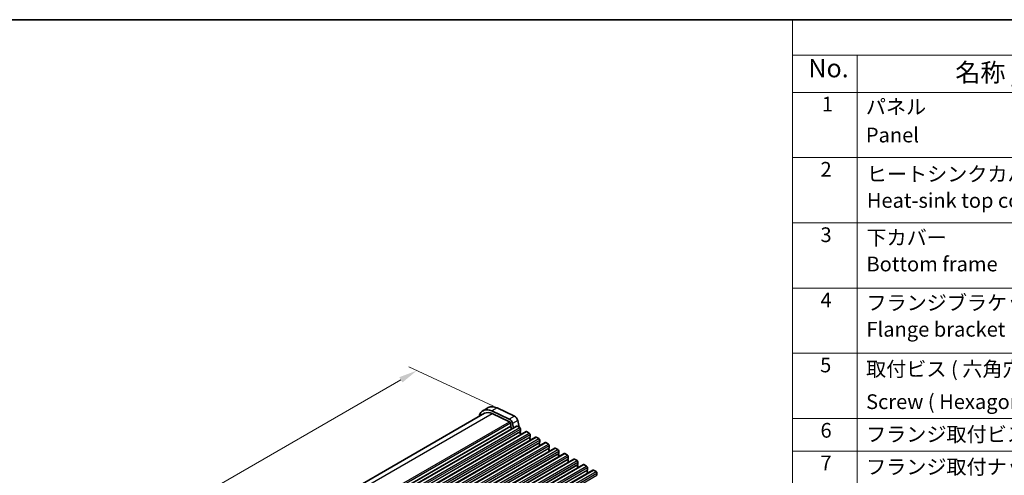
# Model space of a CAD drawing. Units: millimetres. Extents: x 43 to 8696, y 24 to 1429.
# Drawn here: x 246 to 647, y 681 to 867 of the extents above; entities that cross this region are included whole.
import ezdxf

# ---------------------------------------------------------------- set-up
doc = ezdxf.new("R2010")
doc.units = ezdxf.units.MM
doc.header["$LTSCALE"] = 3
doc.layers.get('Defpoints').update_dxf_attribs({"lineweight": 25})
for name, color, linetype, lineweight in [('Border (ISO)', 7, 'Continuous', 35), ('Dimension (ISO)', 7, 'Continuous', 18), ('Symbol (ISO)', 7, 'Continuous', 18), ('Visible (ISO)', 7, 'Continuous', 35), ('Visible Narrow (ISO)', 7, 'Continuous', 25)]:
    doc.layers.add(name, color=color, linetype=linetype, lineweight=lineweight)
doc.styles.add('Note Text (TK)', font='MS PGothic.ttf')
doc.styles.add('Note Text (TK2)', font='MS PGothic.ttf')
doc.dimstyles.new('Default - Method 1b (TK)', dxfattribs={"dimscale": 3, "dimtxt": 2.5, "dimasz": 2.5, "dimexe": 1, "dimexo": 1.5, "dimgap": 1, "dimtad": 1, "dimtoh": 1, "dimrnd": 1e-08, "dimdsep": 46, "dimtxsty": 'Note Text (TK)', "dimcen": 0.09, "dimdle": 5, "dimclrd": 100, "dimclre": 100, "dimclrt": 7, "dimadec": 1, "dimazin": 1, "dimtfac": 1, "dimtmove": 0, "dimatfit": 3, "dimfxl": 0, "dimtolj": 1, "dimlwd": -1, "dimlwe": -1, "dimarcsym": 0})

# ---------------------------------------------------------------- blocks, each defined once
blk = doc.blocks.new('図面枠 tk図枠')
at = {"layer": 'Border (ISO)'}
blk.add_line((14.5, 289), (405.5, 289), dxfattribs=at)
blk = doc.blocks.new('*D11')
at = {"layer": 'Defpoints', "color": 0, "transparency": 16777216}
for p in [(407.3, 723.93), (443.52, 707.05), (168.44, 551.93)]:
    blk.add_point(p, dxfattribs=at)
at = {"layer": 'Dimension (ISO)', "color": 100, "transparency": 16777216}
for p, q in [((438.54, 709.37), (403.98, 725.47)), ((142.27, 570.91), (400.81, 720.18)), ((163.46, 554.25), (132.45, 568.71))]:
    blk.add_line(p, q, dxfattribs=at)
for points in [[(400.18, 721.26), (401.43, 719.09), (407.3, 723.93)], [(141.64, 571.99), (142.89, 569.83), (135.77, 567.16)]]:
    blk.add_solid(points, dxfattribs=at)
at = {"layer": 'Dimension (ISO)', "color": 7, "transparency": 16777216, "insert": (263.36, 647.65), "char_height": 7.5, "attachment_point": 4, "rotation": 30, "style": 'Note Text (TK)'}
blk.add_mtext('\\A1;{\\Q-35.007;\\W0.816;\\H0.777x;384}', dxfattribs=at)
blk = doc.blocks.new('新構成内容')
at = {"layer": 'Symbol (ISO)'}
for p, q in [((405.5, 289), (186.74, 289)), ((186.74, 289), (186.74, 284.16)), ((405.5, 284.16), (186.74, 284.16)), ((186.74, 284.16), (186.74, 279.12)), ((195.56, 284.16), (195.56, 279.12)), ((405.5, 279.12), (186.74, 279.12)), ((186.74, 279.12), (186.74, 221.49)), ((195.56, 279.12), (195.56, 221.49)), ((405.5, 270.25), (186.74, 270.25)), ((405.5, 261.39), (186.74, 261.39)), ((405.5, 252.52), (186.74, 252.52)), ((405.5, 243.66), (186.74, 243.66)), ((405.5, 234.79), (186.74, 234.79)), ((405.5, 230.36), (186.74, 230.36))]:
    blk.add_line(p, q, dxfattribs=at)
at = {"layer": 'Symbol (ISO)', "color": 7, "attachment_point": 7}
for s, insert, char_height, style in [('No.', (188.91, 280.38), 2.5, 'Note Text (TK)'), ('名称 / Part name', (208.85, 279.79), 2.5, 'Note Text (TK)'), ('1', (190.74, 275.91), 2, 'Note Text (TK2)'), ('パネル ', (196.72, 275.53), 2, 'Note Text (TK2)'), ('Panel', (196.72, 271.7), 2, 'Note Text (TK2)'), ('2', (190.56, 267.04), 2, 'Note Text (TK2)'), ('ヒートシンクカバー  ', (196.85, 266.4), 2, 'Note Text (TK2)'), ('Heat-sink top cover', (196.85, 262.81), 2, 'Note Text (TK2)'), ('3', (190.56, 258.15), 2, 'Note Text (TK2)'), ('下カバー ', (196.8, 257.76), 2, 'Note Text (TK2)'), ('Bottom frame', (196.8, 254.17), 2, 'Note Text (TK2)'), ('4', (190.56, 249.29), 2, 'Note Text (TK2)'), ('フランジブラケット', (196.8, 248.9), 2, 'Note Text (TK2)'), ('Flange bracket', (196.8, 245.3), 2, 'Note Text (TK2)'), ('5', (190.51, 240.45), 2, 'Note Text (TK2)'), ('取付ビス ( 六角穴付皿 M5×10 )', (196.75, 239.9), 2, 'Note Text (TK2)'), ('Screw ( Hexagonal M5-10 )', (196.75, 235.46), 2, 'Note Text (TK2)'), ('6', (190.56, 231.57), 2, 'Note Text (TK2)'), ('フランジ取付ビス / Flange Screw', (196.75, 231.03), 2, 'Note Text (TK2)'), ('7', (190.56, 227.14), 2, 'Note Text (TK2)'), ('フランジ取付ナット / Frange nut', (196.75, 226.6), 2, 'Note Text (TK2)')]:
    blk.add_mtext(s, dxfattribs=dict(at, insert=insert, char_height=char_height, style=style))

msp = doc.modelspace()

# ---------------------------------------------------------------- linework, layer by layer
at = {"layer": 'Visible (ISO)'}
for p, q in [((169.8016, 553.452), (434.9049, 706.5095)), ((436.4012, 708.8167), (434.2799, 707.592)), ((444.946, 704.1654), (437.8457, 707.4752)), ((437.9304, 706.4104), (445.0283, 703.1017)), ((439.967, 708.6999), (447.0673, 705.3901)), ((445.4018, 702.5792), (445.6162, 701.4651)), ((446.5928, 700.5987), (446.2592, 702.3321)), ((448.3805, 703.5568), (448.8974, 700.8713)), ((180.5912, 547.0226), (447.8776, 701.3405)), ((184.4803, 544.7773), (451.7667, 699.0951)), ((445.6043, 701.3566), (445.5547, 701.2758)), ((445.5812, 701.068), (445.7202, 700.8309)), ((445.7466, 700.6232), (445.6962, 700.5409)), ((445.7226, 700.3332), (445.8264, 700.1562)), ((448.1276, 701.3157), (449.1883, 700.7033)), ((449.5135, 699.1112), (449.4287, 699.0295)), ((449.4287, 698.8336), (449.5135, 698.6539)), ((449.5135, 698.458), (449.4287, 698.3763)), ((449.4287, 698.1804), (449.5135, 698.0007)), ((449.5135, 697.8048), (449.4862, 697.7785)), ((449.4917, 697.7837), (449.492, 697.7818)), ((449.5418, 700.091), (449.5418, 699.1928)), ((452.0167, 699.0703), (453.0774, 698.458)), ((453.4309, 697.8456), (453.4309, 696.9474)), ((188.3694, 542.5319), (455.6558, 696.8497)), ((192.2585, 540.2865), (459.5449, 694.6044)), ((453.4026, 696.8658), (453.3178, 696.7841)), ((453.3178, 696.5882), (453.4026, 696.4086)), ((453.4026, 696.2126), (453.3178, 696.131)), ((453.3178, 695.935), (453.4026, 695.7554)), ((453.4026, 695.5594), (453.3753, 695.5331)), ((455.9058, 696.825), (456.9664, 696.2126)), ((457.2917, 694.6204), (457.2069, 694.5388)), ((457.2069, 694.3428), (457.2917, 694.1632)), ((457.2917, 693.9672), (457.2069, 693.8856)), ((457.32, 695.6002), (457.32, 694.7021)), ((459.7949, 694.5796), (460.8555, 693.9672)), ((196.1476, 538.0412), (463.434, 692.359)), ((200.0367, 535.7958), (467.323, 690.1136)), ((457.2069, 693.6896), (457.2917, 693.51)), ((457.2917, 693.314), (457.2644, 693.2877)), ((461.1808, 692.3751), (461.0959, 692.2934)), ((461.0959, 692.0975), (461.1808, 691.9178)), ((461.1808, 691.7219), (461.0959, 691.6402)), ((461.0959, 691.4443), (461.1808, 691.2646)), ((461.1808, 691.0687), (461.1534, 691.0424)), ((461.2091, 693.3549), (461.2091, 692.4567)), ((463.684, 692.3342), (464.7446, 691.7219)), ((465.0699, 690.1297), (464.985, 690.0481)), ((464.985, 689.8521), (465.0699, 689.6725)), ((465.0982, 691.1095), (465.0982, 690.2114)), ((467.573, 690.0889), (468.6337, 689.4765)), ((203.9258, 533.5504), (471.2121, 687.8683)), ((465.0699, 689.4765), (464.985, 689.3949)), ((464.985, 689.1989), (465.0699, 689.0193)), ((465.0699, 688.8233), (465.0425, 688.797)), ((468.959, 687.8843), (468.8741, 687.8027)), ((468.8741, 687.6067), (468.959, 687.4271)), ((468.959, 687.2311), (468.8741, 687.1495)), ((468.8741, 686.9535), (468.959, 686.7739)), ((468.959, 686.5779), (468.9316, 686.5516)), ((468.9873, 688.8641), (468.9873, 687.966)), ((471.4621, 687.8435), (472.5228, 687.2311)), ((472.8763, 686.6188), (472.8763, 685.7206)), ((207.8149, 531.3051), (475.1012, 685.6229)), ((211.7039, 529.0597), (478.9903, 683.3775)), ((472.8481, 685.639), (472.7632, 685.5573)), ((472.7632, 685.3614), (472.8481, 685.1817)), ((472.8481, 684.9858), (472.7632, 684.9041)), ((472.7632, 684.7082), (472.8481, 684.5285)), ((472.8481, 684.3326), (472.8207, 684.3063)), ((475.3512, 685.5981), (476.4119, 684.9858)), ((476.7371, 683.3936), (476.6523, 683.312)), ((476.6523, 683.116), (476.7371, 682.9364)), ((476.7371, 682.7404), (476.6523, 682.6588)), ((476.6523, 682.4628), (476.7371, 682.2832)), ((476.7371, 682.0872), (476.7098, 682.0609)), ((476.7654, 684.3734), (476.7654, 683.4753)), ((479.2403, 683.3528), (480.301, 682.7404)), ((480.6545, 682.128), (480.6545, 681.2299))]:
    msp.add_line(p, q, dxfattribs=at)
for centre, major_axis, start_param, end_param in [((438.4049, 700.4473), (-4.125, 7.1447), 5.59378743, 6.84086597), ((438.4049, 700.4473), (-3.5, 6.0622), 5.59378743, 6.28318531), ((440.5262, 701.672), (-4.125, 7.1447), 5.59378743, 6.28318531), ((445.0593, 702.6775), (-0.8747, 1.5151), 4.1725903, 5.58950982), ((445.0593, 702.6776), (0.2497, -0.4324), 1.03151792, 2.44427488), ((447.1806, 703.9023), (0.8747, -1.5151), 1.03099765, 2.44791717), ((445.68, 701.1277), (-0.1, 0.1732), 0.30346946, 1.58221769), ((445.479, 701.5047), (0.1, -0.1732), 0.30346946, 1.03039701), ((445.8215, 700.3929), (-0.1, 0.1732), 0.30346946, 1.58221769), ((445.6213, 700.7712), (0.1, -0.1732), 0.30346946, 1.58221769), ((448.1276, 700.9075), (-0.25, 0.433), 5.49778714, 6.28318531), ((449.1883, 700.2951), (0.25, -0.433), 0.78539816, 2.35619449), ((449.5418, 698.8662), (-0.1, 0.1732), 0.14189705, 1.42889927), ((449.5418, 698.213), (-0.1, 0.1732), 0.14189705, 1.42889927), ((449.4004, 699.2745), (0.1, -0.1732), 0.14189705, 0.78539816), ((449.4004, 698.6213), (0.1, -0.1732), 0.14189705, 1.42889927), ((449.4004, 697.9681), (0.1, -0.1732), 0.14189705, 1.42889927), ((452.0167, 698.6621), (-0.25, 0.433), 5.49778714, 6.28318531), ((453.0774, 698.0497), (0.25, -0.433), 0.78539816, 2.35619449), ((453.4309, 696.6208), (-0.1, 0.1732), 0.14189705, 1.42889927), ((453.4309, 695.9677), (-0.1, 0.1732), 0.14189705, 1.42889927), ((453.2895, 697.0291), (0.1, -0.1732), 0.14189705, 0.78539816), ((453.2895, 696.3759), (0.1, -0.1732), 0.14189705, 1.42889927), ((453.2895, 695.7227), (0.1, -0.1732), 0.14189705, 1.42889927), ((455.9058, 696.4167), (-0.25, 0.433), 5.49778714, 6.28318531), ((456.9664, 695.8044), (0.25, -0.433), 0.78539816, 2.35619449), ((457.32, 694.3755), (-0.1, 0.1732), 0.14189705, 1.42889927), ((457.32, 693.7223), (-0.1, 0.1732), 0.14189705, 1.42889927), ((457.1786, 694.7837), (0.1, -0.1732), 0.14189705, 0.78539816), ((457.1786, 694.1305), (0.1, -0.1732), 0.14189705, 1.42889927), ((459.7949, 694.1714), (-0.25, 0.433), 5.49778714, 6.28318531), ((460.8555, 693.559), (0.25, -0.433), 0.78539816, 2.35619449), ((457.1786, 693.4773), (0.1, -0.1732), 0.14189705, 1.42889927), ((461.2091, 692.1301), (-0.1, 0.1732), 0.14189705, 1.42889927), ((461.2091, 691.4769), (-0.1, 0.1732), 0.14189705, 1.42889927), ((461.0677, 692.5384), (0.1, -0.1732), 0.14189705, 0.78539816), ((461.0677, 691.8852), (0.1, -0.1732), 0.14189705, 1.42889927), ((461.0677, 691.232), (0.1, -0.1732), 0.14189705, 1.42889927), ((463.684, 691.926), (-0.25, 0.433), 5.49778714, 6.28318531), ((464.7446, 691.3136), (0.25, -0.433), 0.78539816, 2.35619449), ((465.0982, 689.8848), (-0.1, 0.1732), 0.14189705, 1.42889927), ((464.9567, 690.293), (0.1, -0.1732), 0.14189705, 0.78539816), ((467.573, 689.6806), (-0.25, 0.433), 5.49778714, 6.28318531), ((465.0982, 689.2316), (-0.1, 0.1732), 0.14189705, 1.42889927), ((464.9567, 689.6398), (0.1, -0.1732), 0.14189705, 1.42889927), ((464.9567, 688.9866), (0.1, -0.1732), 0.14189705, 1.42889927), ((468.6337, 689.0683), (0.25, -0.433), 0.78539816, 2.35619449), ((468.9873, 687.6394), (-0.1, 0.1732), 0.14189705, 1.42889927), ((468.9873, 686.9862), (-0.1, 0.1732), 0.14189705, 1.42889927), ((468.8458, 688.0476), (0.1, -0.1732), 0.14189705, 0.78539816), ((468.8458, 687.3944), (0.1, -0.1732), 0.14189705, 1.42889927), ((468.8458, 686.7412), (0.1, -0.1732), 0.14189705, 1.42889927), ((471.4621, 687.4353), (-0.25, 0.433), 5.49778714, 6.28318531), ((472.5228, 686.8229), (0.25, -0.433), 0.78539816, 2.35619449), ((472.7349, 685.8023), (0.1, -0.1732), 0.14189705, 0.78539816), ((472.8763, 685.394), (-0.1, 0.1732), 0.14189705, 1.42889927), ((472.8763, 684.7408), (-0.1, 0.1732), 0.14189705, 1.42889927), ((472.7349, 685.1491), (0.1, -0.1732), 0.14189705, 1.42889927), ((472.7349, 684.4959), (0.1, -0.1732), 0.14189705, 1.42889927), ((475.3512, 685.1899), (-0.25, 0.433), 5.49778714, 6.28318531), ((476.4119, 684.5775), (0.25, -0.433), 0.78539816, 2.35619449), ((476.7654, 683.1487), (-0.1, 0.1732), 0.14189705, 1.42889927), ((476.7654, 682.4955), (-0.1, 0.1732), 0.14189705, 1.42889927), ((476.624, 683.5569), (0.1, -0.1732), 0.14189705, 0.78539816), ((476.624, 682.9037), (0.1, -0.1732), 0.14189705, 1.42889927), ((476.624, 682.2505), (0.1, -0.1732), 0.14189705, 1.42889927), ((479.2403, 682.9445), (-0.25, 0.433), 5.49778714, 6.28318531), ((480.301, 682.3322), (0.25, -0.433), 0.78539816, 2.35619449)]:
    msp.add_ellipse(centre, major_axis=major_axis, ratio=0.57735027, start_param=start_param, end_param=end_param, dxfattribs=at)
at = {"layer": 'Visible Narrow (ISO)'}
for p, q in [((171.6267, 552.6598), (437.9304, 706.4104)), ((439.967, 708.6999), (437.8457, 707.4752)), ((178.4351, 549.184), (445.0283, 703.1017)), ((178.7664, 548.6372), (445.4018, 702.5792)), ((447.0673, 705.3901), (444.946, 704.1654)), ((448.3805, 703.5568), (446.2592, 702.3321)), ((179.0587, 547.568), (445.6162, 701.4651)), ((179.0854, 547.4296), (445.5547, 701.2758)), ((180.8412, 546.9979), (448.1276, 701.3157)), ((181.9019, 546.3855), (449.1883, 700.7033)), ((182.1423, 544.7117), (449.4287, 699.0295)), ((182.2555, 545.7731), (449.5418, 700.091)), ((182.2555, 544.875), (449.5418, 699.1928)), ((184.7303, 544.7525), (452.0167, 699.0703)), ((185.791, 544.1401), (453.0774, 698.458)), ((186.1445, 543.5277), (453.4309, 697.8456)), ((186.0314, 542.4663), (453.3178, 696.7841)), ((186.1445, 542.6296), (453.4309, 696.9474)), ((188.6194, 542.5071), (455.9058, 696.825)), ((189.6801, 541.8947), (456.9664, 696.2126)), ((189.9205, 540.2209), (457.2069, 694.5388)), ((190.0336, 541.2824), (457.32, 695.6002)), ((190.0336, 540.3842), (457.32, 694.7021)), ((192.5085, 540.2618), (459.7949, 694.5796)), ((193.5692, 539.6494), (460.8555, 693.9672)), ((193.8096, 537.9756), (461.0959, 692.2934)), ((193.9227, 539.037), (461.2091, 693.3549)), ((193.9227, 538.1389), (461.2091, 692.4567)), ((196.3976, 538.0164), (463.684, 692.3342)), ((197.4583, 537.404), (464.7446, 691.7219)), ((197.6987, 535.7302), (464.985, 690.0481)), ((197.8118, 536.7916), (465.0982, 691.1095)), ((197.8118, 535.8935), (465.0982, 690.2114)), ((200.2867, 535.771), (467.573, 690.0889)), ((201.3473, 535.1587), (468.6337, 689.4765)), ((201.5878, 533.4848), (468.8741, 687.8027)), ((201.7009, 534.5463), (468.9873, 688.8641)), ((201.7009, 533.6481), (468.9873, 687.966)), ((204.1758, 533.5257), (471.4621, 687.8435)), ((205.2364, 532.9133), (472.5228, 687.2311)), ((205.59, 532.3009), (472.8763, 686.6188)), ((205.59, 531.4028), (472.8763, 685.7206)), ((205.4768, 531.2395), (472.7632, 685.5573)), ((208.0649, 531.2803), (475.3512, 685.5981)), ((209.1255, 530.6679), (476.4119, 684.9858)), ((209.3659, 528.9941), (476.6523, 683.312)), ((209.4791, 530.0555), (476.7654, 684.3734)), ((209.4791, 529.1574), (476.7654, 683.4753)), ((211.9539, 529.0349), (479.2403, 683.3528)), ((213.0146, 528.4226), (480.301, 682.7404)), ((213.3682, 527.8102), (480.6545, 682.128)), ((213.3682, 526.912), (480.6545, 681.2299))]:
    msp.add_line(p, q, dxfattribs=at)

# ---------------------------------------------------------------- block references
at = {"xscale": 3, "yscale": 3, "zscale": 3}
msp.add_blockref('図面枠 tk図枠', (0, 0), dxfattribs=at)
at = {"layer": 'Symbol (ISO)', "xscale": 3, "yscale": 3, "zscale": 3}
msp.add_blockref('新構成内容', (0, 0), dxfattribs=at)

# ---------------------------------------------------------------- dimensions: what is measured, and where the dimension line sits
at = {"layer": 'Dimension (ISO)', "color": 100, "true_color": 0x00ff3f}
dim = msp.add_linear_dim(base=(407.3031, 723.9265), p1=(168.438, 551.9326), p2=(443.5172, 707.045), angle=210, text='{\\Q-35.007;\\W0.816;\\H0.777x;<>}', dimstyle='Default - Method 1b (TK)', override={"dimtoh": 0, "dimlfac": 1.21603, "dimtofl": 0, "dimatfit": 1}, dxfattribs=at)
dim.commit()
dim.dimension.update_dxf_attribs({"geometry": '*D11', "text_midpoint": (270.7156, 645.0676), "dimtype": 160})

doc.saveas('drawing.dxf')
